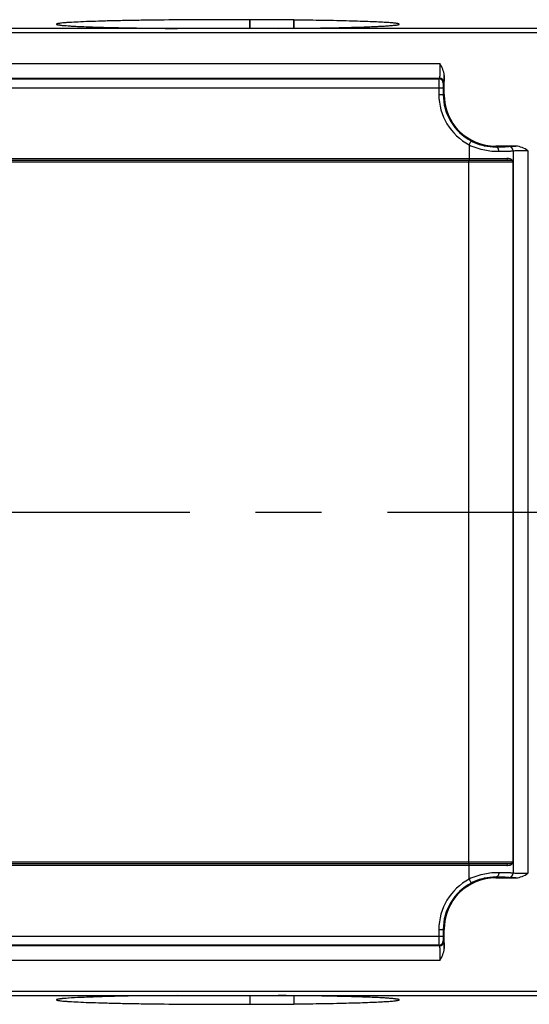
# Model space of a CAD drawing. Extents: x 1228 to 3078, y 0 to 1308.
# Drawn here: x 1534 to 1592, y 696 to 808 of the extents above; entities that cross this region are included whole.
import ezdxf

# ---------------------------------------------------------------- set-up
doc = ezdxf.new("R2010")
doc.units = 0
doc.header["$LTSCALE"] = 10
doc.header["$MEASUREMENT"] = 0
doc.linetypes.add('CENTER', pattern=[2, 1.25, -0.25, 0.25, -0.25])
doc.layers.get('0').update_dxf_attribs({"linetype": 'CONTINUOUS'})
doc.layers.add('CENTER', color=1, linetype='CENTER')

msp = doc.modelspace()

# ---------------------------------------------------------------- linework, layer by layer
for p, q in [((1559.94607, 807.53736), (1559.94607, 806.53736)), ((1559.94607, 806.53736), (1559.94607, 807.53736)), ((1564.94607, 807.53736), (1559.94607, 807.53736)), ((1564.94607, 807.53736), (1564.94607, 806.55466)), ((1564.94607, 806.55466), (1564.94607, 807.53736)), ((1593.44607, 806.53736), (1487.44607, 806.53736)), ((1539.82518, 806.80878), (1540.14652, 806.79157)), ((1540.14652, 806.79157), (1540.87983, 806.75744)), ((1540.87983, 806.75744), (1541.73414, 806.72409)), ((1541.73414, 806.72409), (1542.70844, 806.69195)), ((1542.70844, 806.69195), (1543.80027, 806.6614)), ((1543.80027, 806.6614), (1545.00526, 806.63286)), ((1545.00526, 806.63286), (1546.31766, 806.60666)), ((1546.31766, 806.60666), (1547.72963, 806.58318)), ((1547.72963, 806.58318), (1549.23163, 806.56275)), ((1549.23163, 806.56275), (1550.81282, 806.54564)), ((1550.81282, 806.54564), (1551.72185, 806.53767)), ((1563.17029, 806.53767), (1565.27208, 806.55815)), ((1565.27208, 806.55815), (1567.09192, 806.58212)), ((1567.09192, 806.58212), (1568.79102, 806.61067)), ((1568.79102, 806.61067), (1570.34782, 806.64321)), ((1570.34782, 806.64321), (1571.74552, 806.67908)), ((1571.74552, 806.67908), (1572.97199, 806.71753)), ((1593.44607, 806.03736), (1487.44607, 806.03736)), ((1499.32396, 802.57141), (1581.56817, 802.57141)), ((1499.36169, 800.87166), (1581.53044, 800.87166)), ((1499.42884, 800.80451), (1581.46329, 800.80451)), ((1581.53044, 800.87166), (1581.46329, 800.80451)), ((1582.05952, 799.03736), (1582.05952, 801.18567)), ((1498.93749, 799.80466), (1581.95464, 799.80466)), ((1581.45472, 799.80466), (1581.45472, 799.03736)), ((1581.95464, 799.80466), (1581.95464, 799.03736)), ((1582.03037, 800.37174), (1581.96322, 800.30459)), ((1581.45472, 799.03736), (1582.05952, 799.03736)), ((1584.90254, 793.30373), (1585.13694, 793.7453)), ((1584.90254, 793.30373), (1584.90254, 791.53736)), ((1587.94607, 793.06663), (1587.94607, 793.15082)), ((1590.21391, 793.15082), (1587.94607, 793.15082)), ((1589.3998, 793.12174), (1589.40098, 793.12233)), ((1589.8995, 792.62182), (1589.90068, 792.62241)), ((1589.90068, 792.62241), (1589.90068, 710.45231)), ((1591.59964, 792.65947), (1591.59964, 710.41525)), ((1589.8995, 791.33736), (1490.99263, 791.33736)), ((1589.37245, 791.53736), (1491.51986, 791.53736)), ((1491.6914, 791.73736), (1589.20073, 791.73736)), ((1584.86762, 711.53736), (1584.86762, 791.53736)), ((1589.86458, 791.33736), (1589.86458, 711.73736)), ((1490.99263, 711.73736), (1589.8995, 711.73736)), ((1491.51948, 711.53736), (1589.37228, 711.53736)), ((1589.20073, 711.33736), (1491.6914, 711.33736)), ((1584.90254, 709.771), (1584.90254, 711.53736)), ((1589.90068, 710.45231), (1589.8995, 710.4529)), ((1584.90254, 709.771), (1585.13694, 709.32943)), ((1587.94607, 710.0081), (1587.94607, 709.9239)), ((1587.94607, 709.9239), (1590.21391, 709.9239)), ((1589.40098, 709.95239), (1589.3998, 709.95298)), ((1581.45472, 704.03736), (1582.05952, 704.03736)), ((1581.45472, 704.03736), (1581.45472, 703.27006)), ((1581.95464, 704.03736), (1581.95464, 703.27006)), ((1582.05952, 701.88905), (1582.05952, 704.03736)), ((1498.93749, 703.27006), (1581.95464, 703.27006)), ((1581.46329, 702.27021), (1499.42884, 702.27021)), ((1581.46329, 702.27021), (1581.53044, 702.20306)), ((1581.96322, 702.77014), (1582.03037, 702.70298)), ((1581.53044, 702.20306), (1499.36169, 702.20306)), ((1581.56817, 700.50332), (1499.32396, 700.50332)), ((1487.44607, 697.03736), (1593.44607, 697.03736)), ((1487.44607, 696.53736), (1593.44607, 696.53736)), ((1543.14955, 696.39573), (1541.9228, 696.35729)), ((1544.54749, 696.43158), (1543.14955, 696.39573)), ((1546.10442, 696.46411), (1544.54749, 696.43158)), ((1547.80359, 696.49266), (1546.10442, 696.46411)), ((1549.62342, 696.51661), (1547.80359, 696.49266)), ((1551.72184, 696.53705), (1549.62342, 696.51661)), ((1559.94607, 696.53736), (1559.94607, 695.53736)), ((1559.94607, 696.53736), (1559.94607, 695.53736)), ((1559.94607, 695.53736), (1564.94607, 695.53736)), ((1564.0773, 696.5291), (1563.17028, 696.53705)), ((1565.65876, 696.512), (1564.0773, 696.5291)), ((1564.94607, 696.52019), (1564.94607, 695.53736)), ((1564.94607, 696.52019), (1564.94607, 695.53736)), ((1567.16099, 696.49157), (1565.65876, 696.512)), ((1568.57316, 696.46809), (1567.16099, 696.49157)), ((1569.88576, 696.44189), (1568.57316, 696.46809)), ((1571.09089, 696.41335), (1569.88576, 696.44189)), ((1572.18287, 696.3828), (1571.09089, 696.41335)), ((1573.1573, 696.35066), (1572.18287, 696.3828)), ((1574.01172, 696.31731), (1573.1573, 696.35066)), ((1574.74514, 696.28318), (1574.01172, 696.31731)), ((1575.06656, 696.26596), (1574.74514, 696.28318))]:
    msp.add_line(p, q)
for points in [[(1538.29488, 806.94295), (1538.29589, 806.94272), (1538.33247, 806.93561), (1538.40985, 806.9235), (1538.5214, 806.90907), (1538.6643, 806.89342), (1538.83735, 806.87705), (1539.04001, 806.86025), (1539.27214, 806.8432), (1539.5338, 806.82602), (1539.82518, 806.80878)], [(1572.97199, 806.71753), (1574.02, 806.75776), (1574.47622, 806.7783), (1574.88724, 806.79895)], [(1574.88724, 806.79895), (1575.25342, 806.81961), (1575.5754, 806.84014), (1575.85388, 806.86039), (1576.08944, 806.88015), (1576.28241, 806.89912), (1576.43242, 806.91673), (1576.53716, 806.93182), (1576.55352, 806.93455)], [(1540.0068, 696.27587), (1539.64042, 696.25522), (1539.31822, 696.23469), (1539.03952, 696.21443), (1538.80375, 696.19467), (1538.6106, 696.1757), (1538.46037, 696.15808), (1538.35535, 696.14297), (1538.33893, 696.14023)], [(1541.9228, 696.35729), (1540.87441, 696.31706), (1540.41801, 696.29652), (1540.0068, 696.27587)], [(1576.59721, 696.13178), (1576.5962, 696.13201), (1576.55961, 696.13912), (1576.48221, 696.15124), (1576.37062, 696.16566), (1576.22766, 696.18132), (1576.05455, 696.1977), (1575.85185, 696.2145), (1575.61969, 696.23155), (1575.35799, 696.24873), (1575.06656, 696.26596)]]:
    msp.add_lwpolyline(points)
for centre, radius, start, end in [((1557.44666, 68.42717), 739.10949, 89.80505893, 89.99880842), ((1581.46311, 800.3044), 0.50011, 0.0210612, 89.9789388), ((1581.53026, 800.37156), 0.50011, 0.0210626, 89.9789374), ((1587.94607, 799.03736), 6.49135, 180, 242.039784), ((1587.94607, 799.03736), 5.99142, 180, 242.039784), ((1587.94607, 799.03736), 5.88654, 180, 270), ((1589.4005, 792.62216), 0.50018, 0.0290222, 89.9447902), ((1589.43817, 791.27212), 0.4674, 34.5756066, 44.3255663), ((1589.63434, 791.25538), 0.27969, 40.5908094, 49.4919135), ((1589.4382, 711.80258), 0.46736, 315.6740038, 325.4248233), ((1589.63435, 711.81933), 0.27968, 310.5073263, 319.4093349), ((1589.46698, 711.79004), 0.43572, 343.156501, 353.0565304), ((1589.39932, 710.45316), 0.50018, 270.0552086, 359.970978), ((1587.94607, 704.03736), 6.49135, 117.960216, 180), ((1587.94607, 704.03736), 5.99142, 117.960216, 180), ((1587.94607, 704.03736), 5.88654, 90, 180), ((1581.46311, 702.77032), 0.50011, 270.0210626, 359.9789374), ((1581.53026, 702.70317), 0.50011, 270.0210627, 359.9789362), ((1557.44602, 1434.90661), 739.36854, 270.00026419, 270.19492724)]:
    msp.add_arc(centre, radius, start, end)
for points, knots in [([(1557.46203, 807.53666), (1555.93971, 807.53669), (1552.97967, 807.52778), (1549.35778, 807.49386), (1546.64688, 807.45256), (1544.82116, 807.41665), (1543.17166, 807.37552), (1541.72121, 807.32983), (1540.48999, 807.28031), (1539.60913, 807.2342), (1539.02674, 807.19432), (1538.6851, 807.16611), (1538.40876, 807.13757), (1538.21994, 807.11233), (1538.10231, 807.09078), (1538.03929, 807.0764), (1537.99216, 807.06159), (1537.96266, 807.04841), (1537.94302, 807.03103), (1537.95198, 807.00888), (1537.97774, 806.99627), (1538.03951, 806.97258), (1538.16186, 806.94884), (1538.3569, 806.91977), (1538.61905, 806.89167), (1538.81574, 806.87456), (1538.92504, 806.86587)], [0, 0, 0, 0, 0.222259873, 0.432167532, 0.528817183, 0.618098, 0.698774118, 0.769719677, 0.829967847, 0.878675414, 0.898495942, 0.915194567, 0.928722882, 0.93904997, 0.94300726, 0.946160811, 0.94852035, 0.950116807, 0.951060262, 0.95182991, 0.953116788, 0.955137146, 0.961544821, 0.971165857, 0.983992912, 1, 1, 1, 1]), ([(1538.92504, 806.86587), (1539.39129, 806.82879), (1540.51148, 806.7677), (1541.6323, 806.72554), (1542.28587, 806.70437)], [0, 0, 0, 0, 0.417001003, 1, 1, 1, 1]), ([(1542.28587, 806.70437), (1542.94401, 806.68306), (1546.08606, 806.5978), (1549.22917, 806.55738), (1551.71377, 806.53736)], [0, 0, 0, 0, 0.209497729, 1, 1, 1, 1]), ([(1564.99899, 806.55468), (1565.75731, 806.56303), (1568.40879, 806.59783), (1571.06021, 806.65091), (1572.95245, 806.71592)], [0, 0, 0, 0, 0.285990436, 1, 1, 1, 1]), ([(1575.21042, 806.81501), (1575.44171, 806.82839), (1575.76723, 806.8492), (1576.172, 806.88248), (1576.41051, 806.90606), (1576.60482, 806.92934), (1576.75424, 806.95348), (1576.85097, 806.97305), (1576.90486, 806.9927), (1576.93311, 807.0031), (1576.95522, 807.03761), (1576.89441, 807.06408), (1576.82404, 807.08439), (1576.69561, 807.10856), (1576.52925, 807.13168), (1576.31559, 807.15538), (1576.05882, 807.17873), (1575.62978, 807.21176), (1574.98857, 807.25057), (1574.09734, 807.29311), (1573.05031, 807.33344), (1571.85724, 807.37109), (1570.5292, 807.40566), (1568.5256, 807.44863), (1566.96593, 807.47273), (1565.89132, 807.48626)], [0, 0, 0, 0, 0.054117735, 0.076187632, 0.094864956, 0.110104571, 0.121886921, 0.130224221, 0.133122082, 0.135206154, 0.137390339, 0.140563666, 0.146927878, 0.15670843, 0.169941711, 0.186628399, 0.206740781, 0.230228402, 0.287113414, 0.356806605, 0.438638615, 0.531870896, 0.63563387, 0.748961489, 1, 1, 1, 1]), ([(1572.95245, 806.71592), (1573.16711, 806.7233), (1573.92, 806.75072), (1574.67272, 806.78388), (1575.21042, 806.81501)], [0, 0, 0, 0, 0.285092385, 1, 1, 1, 1]), ([(1581.56817, 802.57141), (1581.56817, 802.46211), (1581.56771, 802.24755), (1581.56564, 801.93584), (1581.5623, 801.64795), (1581.55779, 801.39482), (1581.55307, 801.20997), (1581.54856, 801.08658), (1581.54542, 801.01424), (1581.54173, 800.95711), (1581.53914, 800.91383), (1581.53442, 800.88874), (1581.53348, 800.87401), (1581.53044, 800.87166)], [0, 0, 0, 0, 0.192749255, 0.378379803, 0.54971376, 0.70045869, 0.824879172, 0.87572243, 0.918322928, 0.952310987, 0.977343001, 0.993233565, 1, 1, 1, 1]), ([(1582.05952, 801.18567), (1582.05952, 801.4319), (1581.9201, 801.92154), (1581.68602, 802.35397), (1581.56817, 802.57141)], [0, 0, 0, 0, 0.498895607, 1, 1, 1, 1]), ([(1581.46329, 800.80451), (1581.46231, 800.8026), (1581.46271, 800.79479), (1581.46112, 800.77942), (1581.46081, 800.75434), (1581.45941, 800.70368), (1581.45837, 800.61965), (1581.45705, 800.4968), (1581.45606, 800.3479), (1581.455, 800.11428), (1581.45471, 799.9309), (1581.45472, 799.80466)], [0, 0, 0, 0, 0.006455541, 0.02224208, 0.047210547, 0.081170826, 0.174603421, 0.299088906, 0.449847291, 0.621291447, 1, 1, 1, 1]), ([(1582.05952, 801.18567), (1582.05794, 801.07348), (1582.05533, 800.91496), (1582.05045, 800.71774), (1582.04715, 800.60137), (1582.04276, 800.50919), (1582.04063, 800.43962), (1582.03398, 800.39899), (1582.03455, 800.37593), (1582.03037, 800.37174)], [0, 0, 0, 0, 0.413032163, 0.583435934, 0.726543763, 0.840870524, 0.925046813, 0.978203682, 1, 1, 1, 1]), ([(1581.96322, 800.30459), (1581.96053, 800.302), (1581.963, 800.28613), (1581.95838, 800.25909), (1581.95875, 800.21184), (1581.95681, 800.15085), (1581.95604, 800.07624), (1581.95488, 799.9595), (1581.95464, 799.86778), (1581.95464, 799.80466)], [0, 0, 0, 0, 0.022395053, 0.0813953, 0.17484194, 0.299304588, 0.450016764, 0.621403556, 1, 1, 1, 1]), ([(1584.90254, 793.30373), (1585.46428, 793.03538), (1586.5801, 792.6664), (1587.74559, 792.55893), (1588.28423, 792.5667)], [0, 0, 0, 0, 0.536102162, 1, 1, 1, 1]), ([(1585.13694, 793.7453), (1585.60112, 793.49891), (1586.52516, 793.15785), (1587.50068, 793.05889), (1587.94607, 793.06663)], [0, 0, 0, 0, 0.541235226, 1, 1, 1, 1]), ([(1587.94607, 793.06663), (1588.14385, 793.0698), (1588.42315, 793.07497), (1588.77112, 793.08416), (1588.97688, 793.09072), (1589.14229, 793.09814), (1589.26693, 793.10409), (1589.3471, 793.11307), (1589.38832, 793.11604), (1589.3998, 793.12174)], [0, 0, 0, 0, 0.407684096, 0.575702737, 0.717516525, 0.831785119, 0.917430779, 0.97358356, 1, 1, 1, 1]), ([(1588.28417, 792.5667), (1588.28362, 792.63053), (1588.26652, 792.75404), (1588.1963, 792.91646), (1588.08717, 793.03286), (1587.99083, 793.06577), (1587.94607, 793.06663)], [0, 0, 0, 0, 0.291208442, 0.561285665, 0.795731634, 1, 1, 1, 1]), ([(1589.40098, 793.12233), (1589.40728, 793.12548), (1589.43028, 793.12679), (1589.47503, 793.1317), (1589.54499, 793.1347), (1589.63786, 793.13861), (1589.75329, 793.14198), (1589.94775, 793.14667), (1590.10366, 793.14926), (1590.21391, 793.15082)], [0, 0, 0, 0, 0.02594849, 0.082107532, 0.168078892, 0.28286372, 0.425231327, 0.593566433, 1, 1, 1, 1]), ([(1591.59964, 792.65947), (1591.38225, 792.7774), (1590.94976, 793.01135), (1590.46014, 793.15082), (1590.21391, 793.15082)], [0, 0, 0, 0, 0.501099388, 1, 1, 1, 1]), ([(1588.28423, 792.5667), (1588.50399, 792.56987), (1588.81432, 792.57504), (1589.20097, 792.58424), (1589.42956, 792.59079), (1589.61339, 792.59823), (1589.75178, 792.60412), (1589.84101, 792.61323), (1589.88656, 792.61602), (1589.8995, 792.62182)], [0, 0, 0, 0, 0.407770456, 0.575819374, 0.717649079, 0.831917855, 0.917555454, 0.973688312, 1, 1, 1, 1]), ([(1589.90068, 792.62241), (1589.9046, 792.62495), (1589.91957, 792.62665), (1589.94803, 792.63068), (1589.99251, 792.63364), (1590.08029, 792.63878), (1590.22418, 792.64394), (1590.43319, 792.64934), (1590.68511, 792.6537), (1591.07872, 792.65824), (1591.38735, 792.65947), (1591.59964, 792.65947)], [0, 0, 0, 0, 0.008238767, 0.025443581, 0.051568598, 0.086415816, 0.180873044, 0.305403216, 0.455435902, 0.625409201, 1, 1, 1, 1]), ([(1589.37265, 791.53736), (1589.32767, 791.53736), (1589.23108, 791.58742), (1589.20073, 791.68732), (1589.20073, 791.73736)], [0, 0, 0, 0, 0.47338192, 1, 1, 1, 1]), ([(1589.44677, 791.72405), (1589.42788, 791.7264), (1589.34613, 791.73481), (1589.26386, 791.73736), (1589.20073, 791.73736)], [0, 0, 0, 0, 0.231673343, 1, 1, 1, 1]), ([(1589.81602, 791.46803), (1589.79693, 791.48448), (1589.74189, 791.50841), (1589.59301, 791.53503), (1589.46593, 791.53736), (1589.37265, 791.53736)], [0, 0, 0, 0, 0.166367294, 0.383950034, 1, 1, 1, 1]), ([(1589.77253, 791.5987), (1589.75406, 791.61759), (1589.65851, 791.68918), (1589.53744, 791.71278), (1589.44677, 791.72405)], [0, 0, 0, 0, 0.224302845, 1, 1, 1, 1]), ([(1589.8995, 791.33736), (1589.8974, 791.35471), (1589.88444, 791.42538), (1589.8538, 791.49265), (1589.82301, 791.53736)], [0, 0, 0, 0, 0.243538838, 1, 1, 1, 1]), ([(1589.8995, 791.33736), (1589.8973, 791.3461), (1589.88581, 791.38225), (1589.8655, 791.41543), (1589.84673, 791.43736)], [0, 0, 0, 0, 0.237913584, 1, 1, 1, 1]), ([(1589.20073, 711.33736), (1589.20073, 711.38741), (1589.23108, 711.48731), (1589.32767, 711.53736), (1589.37265, 711.53736)], [0, 0, 0, 0, 0.526618074, 1, 1, 1, 1]), ([(1589.20073, 711.33736), (1589.22981, 711.33736), (1589.3354, 711.33901), (1589.44126, 711.34739), (1589.51653, 711.36139)], [0, 0, 0, 0, 0.275326011, 1, 1, 1, 1]), ([(1589.37265, 711.53736), (1589.38588, 711.53736), (1589.43556, 711.53759), (1589.48525, 711.53879), (1589.52168, 711.54051)], [0, 0, 0, 0, 0.266111213, 1, 1, 1, 1]), ([(1589.51653, 711.36139), (1589.53485, 711.36479), (1589.60156, 711.37911), (1589.66731, 711.40213), (1589.71006, 711.42751)], [0, 0, 0, 0, 0.272560255, 1, 1, 1, 1]), ([(1589.52168, 711.54051), (1589.57121, 711.54286), (1589.65708, 711.54947), (1589.74274, 711.56756), (1589.77633, 711.58244)], [0, 0, 0, 0, 0.574416664, 1, 1, 1, 1]), ([(1588.28423, 710.50802), (1587.74546, 710.51581), (1586.57998, 710.40816), (1585.46416, 710.0393), (1584.90254, 709.771)], [0, 0, 0, 0, 0.464013544, 1, 1, 1, 1]), ([(1588.2842, 710.50802), (1588.28364, 710.44419), (1588.26654, 710.32068), (1588.19632, 710.15825), (1588.08717, 710.04185), (1587.99083, 710.00895), (1587.94607, 710.00809)], [0, 0, 0, 0, 0.291212012, 0.561289898, 0.795733452, 1, 1, 1, 1]), ([(1589.8995, 710.4529), (1589.88656, 710.45871), (1589.84101, 710.46149), (1589.75178, 710.47061), (1589.61339, 710.47649), (1589.42956, 710.48393), (1589.20097, 710.49049), (1588.81432, 710.49968), (1588.50399, 710.50485), (1588.28423, 710.50802)], [0, 0, 0, 0, 0.026310585, 0.082444585, 0.16808266, 0.282350904, 0.424179715, 0.592229565, 1, 1, 1, 1]), ([(1591.59964, 710.41525), (1591.38737, 710.41525), (1591.07876, 710.41649), (1590.68515, 710.42102), (1590.43321, 710.42538), (1590.22418, 710.43079), (1590.0803, 710.43594), (1589.99251, 710.44108), (1589.94803, 710.44404), (1589.91957, 710.44808), (1589.9046, 710.44978), (1589.90068, 710.45231)], [0, 0, 0, 0, 0.374548434, 0.544540065, 0.694593314, 0.81912603, 0.913581972, 0.94842913, 0.974554139, 0.991760137, 1, 1, 1, 1]), ([(1590.21391, 709.9239), (1590.46013, 709.92391), (1590.94977, 710.06333), (1591.38221, 710.29739), (1591.59964, 710.41525)], [0, 0, 0, 0, 0.498887128, 1, 1, 1, 1]), ([(1587.94607, 710.0081), (1587.50056, 710.01585), (1586.52503, 709.91685), (1585.60101, 709.57576), (1585.13694, 709.32943)], [0, 0, 0, 0, 0.458894215, 1, 1, 1, 1]), ([(1589.3998, 709.95298), (1589.38832, 709.95868), (1589.3471, 709.96166), (1589.26693, 709.97063), (1589.14229, 709.97659), (1588.97688, 709.984), (1588.77113, 709.99057), (1588.42315, 709.99976), (1588.14385, 710.00493), (1587.94607, 710.0081)], [0, 0, 0, 0, 0.026414067, 0.08256883, 0.168214723, 0.282481, 0.424291445, 0.592311912, 1, 1, 1, 1]), ([(1590.21391, 709.9239), (1590.10371, 709.92546), (1589.9478, 709.92805), (1589.75334, 709.93275), (1589.63787, 709.93612), (1589.54501, 709.94002), (1589.47506, 709.94303), (1589.4303, 709.94795), (1589.40729, 709.94924), (1589.40098, 709.95239)], [0, 0, 0, 0, 0.406260812, 0.574753737, 0.717114706, 0.831917705, 0.917841291, 0.974019138, 1, 1, 1, 1]), ([(1581.45472, 703.27006), (1581.45471, 703.14383), (1581.455, 702.96044), (1581.45606, 702.72682), (1581.45705, 702.57792), (1581.45837, 702.45507), (1581.45941, 702.37105), (1581.46081, 702.32038), (1581.46112, 702.2953), (1581.46271, 702.27993), (1581.46231, 702.27213), (1581.46329, 702.27021)], [0, 0, 0, 0, 0.378708543, 0.550152711, 0.700911099, 0.82539658, 0.918829172, 0.95278945, 0.977757917, 0.993544458, 1, 1, 1, 1]), ([(1581.95464, 703.27006), (1581.95464, 703.20694), (1581.95488, 703.11522), (1581.95604, 702.99848), (1581.95681, 702.92388), (1581.95875, 702.86289), (1581.95838, 702.81564), (1581.963, 702.78859), (1581.96053, 702.77273), (1581.96322, 702.77014)], [0, 0, 0, 0, 0.378596431, 0.549983228, 0.700695419, 0.82515807, 0.918604692, 0.977604936, 1, 1, 1, 1]), ([(1582.03037, 702.70298), (1582.03454, 702.6988), (1582.034, 702.67577), (1582.04064, 702.63513), (1582.04276, 702.56555), (1582.04715, 702.47336), (1582.05045, 702.35704), (1582.05533, 702.15981), (1582.05794, 702.00129), (1582.05952, 701.88905)], [0, 0, 0, 0, 0.021760605, 0.074903188, 0.159136473, 0.273445403, 0.416557399, 0.586783474, 1, 1, 1, 1]), ([(1581.53044, 702.20306), (1581.53348, 702.20071), (1581.53442, 702.18598), (1581.53914, 702.16089), (1581.54173, 702.11761), (1581.54542, 702.06047), (1581.54856, 701.98813), (1581.55307, 701.86473), (1581.55779, 701.67989), (1581.5623, 701.42677), (1581.56564, 701.13891), (1581.56771, 700.8272), (1581.56817, 700.61262), (1581.56817, 700.50332)], [0, 0, 0, 0, 0.006766319, 0.022657322, 0.047690623, 0.081681538, 0.124285287, 0.17513122, 0.29955472, 0.450284791, 0.621601098, 0.807237629, 1, 1, 1, 1]), ([(1581.56817, 700.50332), (1581.6861, 700.72071), (1581.92006, 701.1532), (1582.05953, 701.64282), (1582.05952, 701.88905)], [0, 0, 0, 0, 0.501104647, 1, 1, 1, 1]), ([(1538.93112, 696.20934), (1538.82145, 696.20064), (1538.62398, 696.18353), (1538.36071, 696.15543), (1538.16446, 696.12634), (1538.04132, 696.1026), (1537.97868, 696.07889), (1537.9527, 696.06635), (1537.94282, 696.04443), (1537.96189, 696.02666), (1537.99105, 696.01361), (1538.03763, 695.99874), (1538.10018, 695.98439), (1538.21715, 695.96281), (1538.40519, 695.93758), (1538.68062, 695.90902), (1539.02137, 695.8808), (1539.60267, 695.84091), (1540.48228, 695.79477), (1541.71213, 695.74522), (1543.1614, 695.69949), (1544.80995, 695.65833), (1546.63492, 695.62237), (1549.34525, 695.58101), (1552.96695, 695.54702), (1555.92698, 695.53805), (1557.44943, 695.53806)], [0, 0, 0, 0, 0.016067899, 0.028955047, 0.03863443, 0.045097017, 0.047142673, 0.048451499, 0.049229695, 0.050157896, 0.051732722, 0.054069452, 0.057200115, 0.061135177, 0.071420032, 0.084908574, 0.101569146, 0.121354973, 0.170003163, 0.230203429, 0.30111438, 0.381769323, 0.471041986, 0.567696764, 0.777650431, 1, 1, 1, 1]), ([(1542.35735, 696.37265), (1541.69058, 696.35131), (1540.54795, 696.30877), (1539.40595, 696.24698), (1538.93112, 696.20934)], [0, 0, 0, 0, 0.583430304, 1, 1, 1, 1]), ([(1572.95886, 696.35858), (1572.40259, 696.37772), (1569.75055, 696.45573), (1567.09756, 696.49693), (1565.00114, 696.52002)], [0, 0, 0, 0, 0.209789867, 1, 1, 1, 1]), ([(1565.90273, 695.58861), (1566.97292, 695.60211), (1568.52639, 695.62613), (1570.52233, 695.66891), (1571.84607, 695.70333), (1573.03601, 695.7408), (1574.0812, 695.78093), (1574.97195, 695.82327), (1575.6137, 695.86192), (1576.04383, 695.89474), (1576.30213, 695.91807), (1576.51728, 695.94142), (1576.68664, 695.96515), (1576.81564, 695.98761), (1576.89249, 696.01128), (1576.94357, 696.02982), (1576.94692, 696.05628), (1576.93222, 696.06922), (1576.91012, 696.08074), (1576.8584, 696.09898), (1576.76584, 696.11948), (1576.6209, 696.143), (1576.43172, 696.16639), (1576.19851, 696.18982), (1575.80145, 696.22307), (1575.48182, 696.2438), (1575.25455, 696.25715)], [0, 0, 0, 0, 0.251055955, 0.364437998, 0.46829578, 0.561671628, 0.643699046, 0.713646108, 0.770843839, 0.794509872, 0.814816583, 0.831713787, 0.84517036, 0.855185816, 0.861792775, 0.865184662, 0.86614916, 0.867411724, 0.869366287, 0.872122668, 0.880158794, 0.891624604, 0.906535764, 0.924874456, 0.946597096, 1, 1, 1, 1]), ([(1575.25455, 696.25715), (1575.09161, 696.26672), (1574.32673, 696.30792), (1573.56127, 696.33786), (1572.95886, 696.35858)], [0, 0, 0, 0, 0.213082973, 1, 1, 1, 1])]:
    msp.add_open_spline(points, degree=3, knots=knots)
for points in [[(1565.89132, 807.48626), (1565.58723, 807.49009), (1565.28313, 807.49366), (1564.97903, 807.497)], [(1589.81601, 791.46803), (1589.78631, 791.50303), (1589.77022, 791.55286), (1589.77254, 791.5987)], [(1589.86458, 791.33736), (1589.86458, 791.38383), (1589.84636, 791.43285), (1589.81602, 791.46803)], [(1589.71006, 711.42751), (1589.73273, 711.44097), (1589.7541, 711.45717), (1589.77253, 711.47602)], [(1589.81602, 711.60669), (1589.78632, 711.57169), (1589.77022, 711.52187), (1589.77253, 711.47602)], [(1589.77633, 711.58244), (1589.78154, 711.58475), (1589.78667, 711.58725), (1589.79166, 711.59)], [(1589.79166, 711.59), (1589.80028, 711.59474), (1589.80856, 711.60027), (1589.81601, 711.60669)], [(1589.81601, 711.60669), (1589.84636, 711.64188), (1589.86458, 711.69089), (1589.86458, 711.73736)], [(1589.82301, 711.53736), (1589.84955, 711.57589), (1589.87046, 711.619), (1589.884, 711.66378)], [(1589.84673, 711.63736), (1589.86295, 711.65632), (1589.87671, 711.67775), (1589.88679, 711.70057)], [(1589.88679, 711.70057), (1589.89203, 711.71244), (1589.89633, 711.72478), (1589.8995, 711.73736)], [(1564.97945, 695.57773), (1565.28721, 695.58111), (1565.59497, 695.58473), (1565.90273, 695.58861)]]:
    msp.add_open_spline(points, degree=3)
at = {"layer": 'CENTER', "ltscale": 3}
msp.add_line((1335.60934, 751.53736), (1881.3147, 751.53736), dxfattribs=at)

doc.saveas('drawing.dxf')
